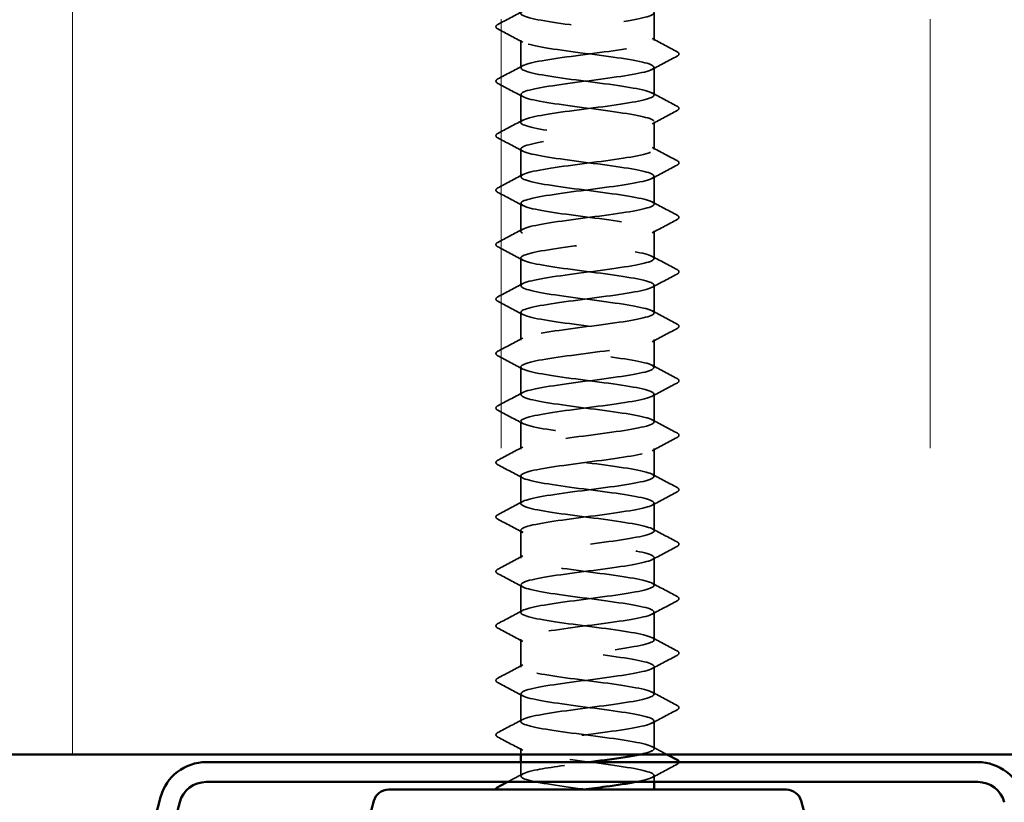
# Model space of a CAD drawing. Units: inches. Extents: x 0.6 to 33.4, y 0.3 to 21.4.
# Drawn here: x 20.2 to 21.1, y 14.7 to 15.4 of the extents above; entities that cross this region are included whole.
import ezdxf

# ---------------------------------------------------------------- set-up
doc = ezdxf.new("R2010")
doc.units = ezdxf.units.IN
doc.header["$LTSCALE"] = 2
doc.header["$MEASUREMENT"] = 0
doc.linetypes.add('DASHED', pattern=[0.2067, 0.1654, -0.0413])
for name, color, linetype, lineweight in [('Hatch (ANSI)', 7, 'Continuous', 18), ('Hidden (ANSI)', 7, 'DASHED', 35), ('Visible (ANSI)', 7, 'Continuous', 50)]:
    doc.layers.add(name, color=color, linetype=linetype, lineweight=lineweight)

msp = doc.modelspace()

# ---------------------------------------------------------------- hatches: boundary and pattern name
at = {"layer": 'Hatch (ANSI)', "true_color": 0x0080ff}
h = msp.add_hatch(dxfattribs=at)
h.set_pattern_fill('INSUL', color=150, scale=3, angle=90, style=0)
h.paths.add_polyline_path([(23.37176, 14.73303), (23.37176, 16.06636), (18.03843, 16.06636), (18.03843, 14.73303)])

# ---------------------------------------------------------------- linework, layer by layer
at = {"layer": 'Hidden (ANSI)', "ltscale": 0.023028}
for p, q in [((20.75943, 15.35712), (20.75943, 15.38141)), ((20.64276, 15.33331), (20.64276, 15.3576)), ((20.75943, 15.3095), (20.75943, 15.33379)), ((20.64276, 15.28569), (20.64276, 15.30998)), ((20.75943, 15.26188), (20.75943, 15.28617)), ((20.64276, 15.23807), (20.64276, 15.26236)), ((20.75943, 15.21427), (20.75943, 15.23855)), ((20.64276, 15.19046), (20.64276, 15.21474)), ((20.75943, 15.16665), (20.75943, 15.19093)), ((20.64276, 15.14284), (20.64276, 15.16712)), ((20.75943, 15.11903), (20.75943, 15.14331)), ((20.64276, 15.09522), (20.64276, 15.1195)), ((20.75943, 15.07141), (20.75943, 15.09569)), ((20.64276, 15.0476), (20.64276, 15.07188)), ((20.75943, 15.02379), (20.75943, 15.04807)), ((20.64276, 14.99998), (20.64276, 15.02427)), ((20.75943, 14.97617), (20.75943, 15.00046)), ((20.64276, 14.95236), (20.64276, 14.97665)), ((20.75943, 14.92855), (20.75943, 14.95284)), ((20.64276, 14.90474), (20.64276, 14.92903)), ((20.75943, 14.88093), (20.75943, 14.90522)), ((20.64276, 14.85712), (20.64276, 14.88141)), ((20.75943, 14.83331), (20.75943, 14.8576)), ((20.64276, 14.8095), (20.64276, 14.83379)), ((20.75943, 14.78569), (20.75943, 14.80998)), ((20.64276, 14.76188), (20.64276, 14.78617)), ((20.75943, 14.73807), (20.75943, 14.76236))]:
    msp.add_line(p, q, dxfattribs=at)
at = {"layer": 'Hidden (ANSI)', "ltscale": 0.005161}
msp.add_line((20.64276, 14.73303), (20.64276, 14.73855), dxfattribs=at)
at = {"layer": 'Hidden (ANSI)', "ltscale": 0.011419}
msp.add_line((20.64276, 14.71427), (20.64276, 14.72636), dxfattribs=at)
at = {"layer": 'Hidden (ANSI)', "ltscale": 0.005342}
msp.add_line((20.75943, 14.70903), (20.75943, 14.71474), dxfattribs=at)
at = {"layer": 'Hidden (ANSI)', "ltscale": 1.063763}
msp.add_open_spline([(20.64292, 16.07188), (20.64285, 16.0711), (20.64371, 16.07031), (20.64557, 16.06952), (20.6524, 16.06663), (20.67239, 16.06373), (20.69455, 16.06083), (20.7167, 16.05794), (20.73983, 16.05504), (20.75123, 16.05214), (20.76263, 16.04924), (20.76168, 16.04635), (20.7489, 16.04345), (20.73612, 16.04055), (20.7122, 16.03766), (20.69029, 16.03476), (20.66837, 16.03186), (20.64965, 16.02896), (20.6444, 16.02607), (20.63915, 16.02317), (20.64766, 16.02027), (20.66525, 16.01738), (20.68285, 16.01448), (20.70857, 16.01158), (20.7283, 16.00868), (20.74802, 16.00579), (20.76068, 16.00289), (20.75932, 15.99999), (20.75795, 15.9971), (20.74264, 15.9942), (20.7218, 15.9913), (20.70095, 15.9884), (20.67569, 15.98551), (20.6599, 15.98261), (20.64411, 15.97971), (20.63864, 15.97682), (20.6465, 15.97392), (20.65436, 15.97102), (20.67511, 15.96812), (20.69736, 15.96523), (20.71962, 15.96233), (20.74216, 15.95943), (20.75262, 15.95654), (20.76307, 15.95364), (20.76087, 15.95074), (20.74722, 15.94784), (20.73357, 15.94495), (20.70921, 15.94205), (20.68752, 15.93915), (20.66583, 15.93626), (20.64799, 15.93336), (20.6438, 15.93046), (20.63961, 15.92756), (20.64929, 15.92467), (20.66753, 15.92177), (20.68576, 15.91887), (20.71157, 15.91598), (20.73077, 15.91308), (20.74997, 15.91018), (20.76152, 15.90728), (20.75908, 15.90439), (20.75664, 15.90149), (20.74033, 15.89859), (20.71913, 15.89569), (20.69792, 15.8928), (20.67296, 15.8899), (20.65795, 15.887), (20.64294, 15.88411), (20.6387, 15.88121), (20.64756, 15.87831), (20.65642, 15.87541), (20.6779, 15.87252), (20.70019, 15.86962), (20.72249, 15.86672), (20.7444, 15.86383), (20.75388, 15.86093), (20.76337, 15.85803), (20.75992, 15.85513), (20.74543, 15.85224), (20.73094, 15.84934), (20.70619, 15.84644), (20.68478, 15.84355), (20.66338, 15.84065), (20.64646, 15.83775), (20.64334, 15.83485), (20.64021, 15.83196), (20.65104, 15.82906), (20.66988, 15.82616), (20.68872, 15.82327), (20.71454, 15.82037), (20.73317, 15.81747), (20.75179, 15.81457), (20.76221, 15.81168), (20.7587, 15.80878), (20.75519, 15.80588), (20.73793, 15.80299), (20.71642, 15.80009), (20.6949, 15.79719), (20.67029, 15.79429), (20.6561, 15.7914), (20.64191, 15.7885), (20.63891, 15.7856), (20.64875, 15.78271), (20.65859, 15.77981), (20.68073, 15.77691), (20.70302, 15.77401), (20.72531, 15.77112), (20.74653, 15.76822), (20.75503, 15.76532), (20.76352, 15.76243), (20.75884, 15.75953), (20.74354, 15.75663), (20.72825, 15.75373), (20.70317, 15.75084), (20.68209, 15.74794), (20.66101, 15.74504), (20.64506, 15.74215), (20.64301, 15.73925), (20.64096, 15.73635), (20.65291, 15.73345), (20.67231, 15.73056), (20.6917, 15.72766), (20.71749, 15.72476), (20.73549, 15.72187), (20.7535, 15.71897), (20.76276, 15.71607), (20.75819, 15.71317), (20.75361, 15.71028), (20.73544, 15.70738), (20.71367, 15.70448), (20.69189, 15.70159), (20.66769, 15.69869), (20.65435, 15.69579), (20.64101, 15.69289), (20.63926, 15.69), (20.65006, 15.6871), (20.66086, 15.6842), (20.68362, 15.68131), (20.70585, 15.67841), (20.72807, 15.67551), (20.74855, 15.67261), (20.75604, 15.66972), (20.76353, 15.66682), (20.75762, 15.66392), (20.74155, 15.66103), (20.72549, 15.65813), (20.70014, 15.65523), (20.67944, 15.65233), (20.65873, 15.64944), (20.64379, 15.64654), (20.64282, 15.64364), (20.64184, 15.64075), (20.6549, 15.63785), (20.6748, 15.63495), (20.69471, 15.63205), (20.72039, 15.62916), (20.73774, 15.62626), (20.75509, 15.62336), (20.76317, 15.62047), (20.75754, 15.61757), (20.75191, 15.61467), (20.73287, 15.61177), (20.71089, 15.60888), (20.68891, 15.60598), (20.66517, 15.60308), (20.65271, 15.60019), (20.64025, 15.59729), (20.63976, 15.59439), (20.65149, 15.59149), (20.66322, 15.5886), (20.68655, 15.5857), (20.70866, 15.5828), (20.73077, 15.57991), (20.75047, 15.57701), (20.75693, 15.57411), (20.76339, 15.57121), (20.75626, 15.56832), (20.73947, 15.56542), (20.72267, 15.56252), (20.69711, 15.55963), (20.67683, 15.55673), (20.65656, 15.55383), (20.64265, 15.55093), (20.64276, 15.54804), (20.64287, 15.54514), (20.65699, 15.54224), (20.67736, 15.53935), (20.69773, 15.53645), (20.72325, 15.53355), (20.7399, 15.53065), (20.75655, 15.52776), (20.76343, 15.52486), (20.75676, 15.52196), (20.75009, 15.51907), (20.73023, 15.51617), (20.70809, 15.51327), (20.68595, 15.51037), (20.66273, 15.50748), (20.65119, 15.50458), (20.63964, 15.50168), (20.6404, 15.49879), (20.65303, 15.49589), (20.66567, 15.49299), (20.68951, 15.49009), (20.71146, 15.4872), (20.7334, 15.4843), (20.75226, 15.4814), (20.75768, 15.47851), (20.7631, 15.47561), (20.75478, 15.47271), (20.73729, 15.46981), (20.7198, 15.46692), (20.6941, 15.46402), (20.67429, 15.46112), (20.65448, 15.45823), (20.64165, 15.45533), (20.64284, 15.45243), (20.64403, 15.44953), (20.65918, 15.44664), (20.67997, 15.44374), (20.70076, 15.44084), (20.72605, 15.43795), (20.74196, 15.43505), (20.75787, 15.43215), (20.76354, 15.42925), (20.75585, 15.42636), (20.74815, 15.42346), (20.72752, 15.42056), (20.70527, 15.41767), (20.68303, 15.41477), (20.66039, 15.41187), (20.64978, 15.40897), (20.63918, 15.40608), (20.64118, 15.40318), (20.65469, 15.40028), (20.66821, 15.39739), (20.6925, 15.39449), (20.71423, 15.39159), (20.73595, 15.38869), (20.75394, 15.3858), (20.7583, 15.3829), (20.76266, 15.38), (20.75317, 15.37711), (20.73503, 15.37421), (20.71689, 15.37131), (20.69109, 15.36841), (20.67181, 15.36552), (20.65252, 15.36262), (20.64079, 15.35972), (20.64306, 15.35683), (20.64533, 15.35393), (20.66148, 15.35103), (20.68263, 15.34813), (20.70378, 15.34524), (20.7288, 15.34234), (20.74393, 15.33944), (20.75907, 15.33655), (20.7635, 15.33365), (20.7548, 15.33075), (20.7461, 15.32785), (20.72474, 15.32496), (20.70245, 15.32206), (20.68015, 15.31916), (20.65814, 15.31627), (20.6485, 15.31337), (20.63885, 15.31047), (20.6421, 15.30757), (20.65646, 15.30468), (20.67082, 15.30178), (20.69551, 15.29888), (20.71697, 15.29599), (20.73843, 15.29309), (20.75549, 15.29019), (20.75879, 15.28729), (20.76208, 15.2844), (20.75143, 15.2815), (20.73269, 15.2786), (20.71394, 15.27571), (20.68812, 15.27281), (20.6694, 15.26991), (20.65068, 15.26701), (20.64008, 15.26412), (20.64342, 15.26122), (20.64676, 15.25832), (20.66387, 15.25543), (20.68534, 15.25253), (20.70681, 15.24963), (20.73148, 15.24673), (20.7458, 15.24384), (20.76013, 15.24094), (20.76332, 15.23804), (20.75364, 15.23515), (20.74395, 15.23225), (20.72191, 15.22935), (20.69962, 15.22645), (20.67733, 15.22356), (20.65599, 15.22066), (20.64734, 15.21776), (20.63868, 15.21487), (20.64317, 15.21197), (20.65834, 15.20907), (20.67351, 15.20617), (20.69853, 15.20328), (20.71967, 15.20038), (20.74081, 15.19748), (20.75691, 15.19459), (20.75914, 15.19169), (20.76136, 15.18879), (20.74958, 15.18589), (20.73027, 15.183), (20.71096, 15.1801), (20.68517, 15.1772), (20.66706, 15.17431), (20.64895, 15.17141), (20.6395, 15.16851), (20.64391, 15.16561), (20.64832, 15.16272), (20.66634, 15.15982), (20.68808, 15.15692), (20.70982, 15.15403), (20.73409, 15.15113), (20.74757, 15.14823), (20.76104, 15.14533), (20.763, 15.14244), (20.75235, 15.13954), (20.7417, 15.13664), (20.71903, 15.13375), (20.69679, 15.13085), (20.67455, 15.12795), (20.65395, 15.12505), (20.6463, 15.12216), (20.63865, 15.11926), (20.64437, 15.11636), (20.66031, 15.11347), (20.67626, 15.11057), (20.70156, 15.10767), (20.72233, 15.10477), (20.7431, 15.10188), (20.75821, 15.09898), (20.75935, 15.09608), (20.76049, 15.09319), (20.74762, 15.09029), (20.72779, 15.08739), (20.70796, 15.08449), (20.68226, 15.0816), (20.6648, 15.0787), (20.64734, 15.0758), (20.63908, 15.07291), (20.64454, 15.07001), (20.65, 15.06711), (20.6689, 15.06421), (20.69085, 15.06132), (20.7128, 15.05842), (20.73662, 15.05552), (20.74922, 15.05263), (20.76182, 15.04973), (20.76252, 15.04683), (20.75094, 15.04393), (20.73935, 15.04104), (20.71611, 15.03814), (20.69398, 15.03524), (20.67184, 15.03235), (20.65202, 15.02945), (20.64539, 15.02655), (20.63877, 15.02365), (20.6457, 15.02076), (20.66238, 15.01786), (20.67906, 15.01496), (20.70459, 15.01207), (20.72494, 15.00917), (20.74529, 15.00627), (20.75936, 15.00337), (20.75943, 15.00048), (20.75949, 14.99758), (20.74554, 14.99468), (20.72524, 14.99179), (20.70494, 14.98889), (20.67939, 14.98599), (20.66263, 14.98309), (20.64587, 14.9802), (20.63879, 14.9773), (20.6453, 14.9744), (20.6518, 14.97151), (20.67153, 14.96861), (20.69365, 14.96571), (20.71577, 14.96281), (20.73907, 14.95992), (20.75076, 14.95702), (20.76246, 14.95412), (20.7619, 14.95123), (20.74941, 14.94833), (20.73691, 14.94543), (20.71315, 14.94253), (20.69118, 14.93964), (20.6692, 14.93674), (20.6502, 14.93384), (20.64462, 14.93095), (20.63903, 14.92805), (20.64717, 14.92515), (20.66455, 14.92225), (20.68192, 14.91936), (20.70761, 14.91646), (20.7275, 14.91356), (20.74738, 14.91067), (20.76039, 14.90777), (20.75937, 14.90487), (20.75835, 14.90197), (20.74336, 14.89908), (20.72264, 14.89618), (20.70192, 14.89328), (20.67658, 14.89039), (20.66055, 14.88749), (20.64452, 14.88459), (20.63866, 14.88169), (20.64619, 14.8788), (20.65372, 14.8759), (20.67424, 14.873), (20.69646, 14.87011), (20.71869, 14.86721), (20.74143, 14.86431), (20.75219, 14.86141), (20.76295, 14.85852), (20.76114, 14.85562), (20.74777, 14.85272), (20.73439, 14.84983), (20.71016, 14.84693), (20.6884, 14.84403), (20.66663, 14.84113), (20.64851, 14.83824), (20.64398, 14.83534), (20.63945, 14.83244), (20.64876, 14.82955), (20.66679, 14.82665), (20.68483, 14.82375), (20.71062, 14.82085), (20.72999, 14.81796), (20.74936, 14.81506), (20.76127, 14.81216), (20.75917, 14.80927), (20.75707, 14.80637), (20.74108, 14.80347), (20.71998, 14.80057), (20.69889, 14.79768), (20.67382, 14.79478), (20.65856, 14.79188), (20.6433, 14.78899), (20.63867, 14.78609), (20.64721, 14.78319), (20.65575, 14.78029), (20.677, 14.7774), (20.69929, 14.7745), (20.72158, 14.7716), (20.7437, 14.76871), (20.75349, 14.76581), (20.76329, 14.76291), (20.76024, 14.76001), (20.74601, 14.75712), (20.73179, 14.75422), (20.70716, 14.75132), (20.68565, 14.74843), (20.66415, 14.74553), (20.64694, 14.74263), (20.64347, 14.73973), (20.64, 14.73684), (20.65047, 14.73394), (20.66912, 14.73104), (20.68777, 14.72815), (20.7136, 14.72525), (20.73241, 14.72235), (20.75122, 14.71945), (20.76201, 14.71656), (20.75883, 14.71366), (20.75714, 14.71212), (20.75154, 14.71057), (20.74343, 14.70903)], degree=3, knots=[-183.78317, -183.78317, -183.78317, -183.78317, -183.471685, -183.471685, -183.471685, -182.324877, -182.324877, -182.324877, -181.178069, -181.178069, -181.178069, -180.031261, -180.031261, -180.031261, -178.884453, -178.884453, -178.884453, -177.737646, -177.737646, -177.737646, -176.590838, -176.590838, -176.590838, -175.44403, -175.44403, -175.44403, -174.297222, -174.297222, -174.297222, -173.150414, -173.150414, -173.150414, -172.003606, -172.003606, -172.003606, -170.856798, -170.856798, -170.856798, -169.709991, -169.709991, -169.709991, -168.563183, -168.563183, -168.563183, -167.416375, -167.416375, -167.416375, -166.269567, -166.269567, -166.269567, -165.122759, -165.122759, -165.122759, -163.975951, -163.975951, -163.975951, -162.829143, -162.829143, -162.829143, -161.682336, -161.682336, -161.682336, -160.535528, -160.535528, -160.535528, -159.38872, -159.38872, -159.38872, -158.241912, -158.241912, -158.241912, -157.095104, -157.095104, -157.095104, -155.948296, -155.948296, -155.948296, -154.801488, -154.801488, -154.801488, -153.65468, -153.65468, -153.65468, -152.507873, -152.507873, -152.507873, -151.361065, -151.361065, -151.361065, -150.214257, -150.214257, -150.214257, -149.067449, -149.067449, -149.067449, -147.920641, -147.920641, -147.920641, -146.773833, -146.773833, -146.773833, -145.627025, -145.627025, -145.627025, -144.480218, -144.480218, -144.480218, -143.33341, -143.33341, -143.33341, -142.186602, -142.186602, -142.186602, -141.039794, -141.039794, -141.039794, -139.892986, -139.892986, -139.892986, -138.746178, -138.746178, -138.746178, -137.59937, -137.59937, -137.59937, -136.452563, -136.452563, -136.452563, -135.305755, -135.305755, -135.305755, -134.158947, -134.158947, -134.158947, -133.012139, -133.012139, -133.012139, -131.865331, -131.865331, -131.865331, -130.718523, -130.718523, -130.718523, -129.571715, -129.571715, -129.571715, -128.424907, -128.424907, -128.424907, -127.2781, -127.2781, -127.2781, -126.131292, -126.131292, -126.131292, -124.984484, -124.984484, -124.984484, -123.837676, -123.837676, -123.837676, -122.690868, -122.690868, -122.690868, -121.54406, -121.54406, -121.54406, -120.397252, -120.397252, -120.397252, -119.250445, -119.250445, -119.250445, -118.103637, -118.103637, -118.103637, -116.956829, -116.956829, -116.956829, -115.810021, -115.810021, -115.810021, -114.663213, -114.663213, -114.663213, -113.516405, -113.516405, -113.516405, -112.369597, -112.369597, -112.369597, -111.22279, -111.22279, -111.22279, -110.075982, -110.075982, -110.075982, -108.929174, -108.929174, -108.929174, -107.782366, -107.782366, -107.782366, -106.635558, -106.635558, -106.635558, -105.48875, -105.48875, -105.48875, -104.341942, -104.341942, -104.341942, -103.195135, -103.195135, -103.195135, -102.048327, -102.048327, -102.048327, -100.901519, -100.901519, -100.901519, -99.754711, -99.754711, -99.754711, -98.607903, -98.607903, -98.607903, -97.461095, -97.461095, -97.461095, -96.314287, -96.314287, -96.314287, -95.167479, -95.167479, -95.167479, -94.020672, -94.020672, -94.020672, -92.873864, -92.873864, -92.873864, -91.727056, -91.727056, -91.727056, -90.580248, -90.580248, -90.580248, -89.43344, -89.43344, -89.43344, -88.286632, -88.286632, -88.286632, -87.139824, -87.139824, -87.139824, -85.993017, -85.993017, -85.993017, -84.846209, -84.846209, -84.846209, -83.699401, -83.699401, -83.699401, -82.552593, -82.552593, -82.552593, -81.405785, -81.405785, -81.405785, -80.258977, -80.258977, -80.258977, -79.112169, -79.112169, -79.112169, -77.965362, -77.965362, -77.965362, -76.818554, -76.818554, -76.818554, -75.671746, -75.671746, -75.671746, -74.524938, -74.524938, -74.524938, -73.37813, -73.37813, -73.37813, -72.231322, -72.231322, -72.231322, -71.084514, -71.084514, -71.084514, -69.937707, -69.937707, -69.937707, -68.790899, -68.790899, -68.790899, -67.644091, -67.644091, -67.644091, -66.497283, -66.497283, -66.497283, -65.350475, -65.350475, -65.350475, -64.203667, -64.203667, -64.203667, -63.056859, -63.056859, -63.056859, -61.910051, -61.910051, -61.910051, -60.763244, -60.763244, -60.763244, -59.616436, -59.616436, -59.616436, -58.469628, -58.469628, -58.469628, -57.32282, -57.32282, -57.32282, -56.176012, -56.176012, -56.176012, -55.029204, -55.029204, -55.029204, -53.882396, -53.882396, -53.882396, -52.735589, -52.735589, -52.735589, -51.588781, -51.588781, -51.588781, -50.441973, -50.441973, -50.441973, -49.295165, -49.295165, -49.295165, -48.148357, -48.148357, -48.148357, -47.001549, -47.001549, -47.001549, -45.854741, -45.854741, -45.854741, -44.707934, -44.707934, -44.707934, -43.561126, -43.561126, -43.561126, -42.414318, -42.414318, -42.414318, -41.26751, -41.26751, -41.26751, -40.120702, -40.120702, -40.120702, -38.973894, -38.973894, -38.973894, -37.827086, -37.827086, -37.827086, -36.680278, -36.680278, -36.680278, -35.533471, -35.533471, -35.533471, -34.386663, -34.386663, -34.386663, -33.239855, -33.239855, -33.239855, -32.093047, -32.093047, -32.093047, -30.946239, -30.946239, -30.946239, -29.799431, -29.799431, -29.799431, -28.652623, -28.652623, -28.652623, -27.505816, -27.505816, -27.505816, -26.359008, -26.359008, -26.359008, -25.2122, -25.2122, -25.2122, -24.065392, -24.065392, -24.065392, -22.918584, -22.918584, -22.918584, -21.771776, -21.771776, -21.771776, -20.624968, -20.624968, -20.624968, -19.478161, -19.478161, -19.478161, -18.331353, -18.331353, -18.331353, -17.184545, -17.184545, -17.184545, -16.037737, -16.037737, -16.037737, -14.890929, -14.890929, -14.890929, -13.744121, -13.744121, -13.744121, -12.597313, -12.597313, -12.597313, -11.450506, -11.450506, -11.450506, -10.303698, -10.303698, -10.303698, -9.15689, -9.15689, -9.15689, -8.010082, -8.010082, -8.010082, -6.863274, -6.863274, -6.863274, -5.716466, -5.716466, -5.716466, -4.569658, -4.569658, -4.569658, -3.958407, -3.958407, -3.958407, -3.958407], dxfattribs=at)
at = {"layer": 'Hidden (ANSI)', "ltscale": 1.085967}
msp.add_open_spline([(20.74676, 14.73303), (20.75327, 14.73439), (20.75766, 14.73576), (20.75897, 14.73713), (20.76175, 14.74002), (20.75056, 14.74292), (20.73154, 14.74582), (20.71252, 14.74871), (20.6867, 14.75161), (20.66827, 14.75451), (20.64984, 14.75741), (20.63978, 14.7603), (20.64364, 14.7632), (20.64749, 14.7661), (20.66504, 14.76899), (20.68664, 14.77189), (20.70825, 14.77479), (20.73274, 14.77769), (20.74666, 14.78058), (20.76058, 14.78348), (20.76318, 14.78638), (20.75304, 14.78927), (20.74289, 14.79217), (20.72054, 14.79507), (20.69826, 14.79797), (20.67599, 14.80086), (20.655, 14.80376), (20.64682, 14.80666), (20.63865, 14.80955), (20.64373, 14.81245), (20.65927, 14.81535), (20.67481, 14.81825), (20.69998, 14.82114), (20.72095, 14.82404), (20.74192, 14.82694), (20.75755, 14.82983), (20.75926, 14.83273), (20.76096, 14.83563), (20.74866, 14.83853), (20.72909, 14.84142), (20.70953, 14.84432), (20.68377, 14.84722), (20.66597, 14.85011), (20.64817, 14.85301), (20.63928, 14.85591), (20.64419, 14.85881), (20.64911, 14.8617), (20.66756, 14.8646), (20.6894, 14.8675), (20.71125, 14.87039), (20.73531, 14.87329), (20.74837, 14.87619), (20.76143, 14.87909), (20.76279, 14.88198), (20.75169, 14.88488), (20.74059, 14.88778), (20.71764, 14.89068), (20.69544, 14.89357), (20.67325, 14.89647), (20.65301, 14.89937), (20.64585, 14.90226), (20.63869, 14.90516), (20.64499, 14.90806), (20.66129, 14.91096), (20.67759, 14.91385), (20.70301, 14.91675), (20.72359, 14.91965), (20.74416, 14.92254), (20.75878, 14.92544), (20.7594, 14.92834), (20.76003, 14.93124), (20.74664, 14.93413), (20.72658, 14.93703), (20.70652, 14.93993), (20.68088, 14.94282), (20.66375, 14.94572), (20.64662, 14.94862), (20.63892, 14.95152), (20.64488, 14.95441), (20.65085, 14.95731), (20.67015, 14.96021), (20.69219, 14.9631), (20.71422, 14.966), (20.73781, 14.9689), (20.74997, 14.9718), (20.76214, 14.97469), (20.76224, 14.97759), (20.75022, 14.98049), (20.73819, 14.98338), (20.7147, 14.98628), (20.69263, 14.98918), (20.67057, 14.99208), (20.65114, 14.99497), (20.64501, 14.99787), (20.63888, 15.00077), (20.64639, 15.00366), (20.66341, 15.00656), (20.68043, 15.00946), (20.70604, 15.01236), (20.72617, 15.01525), (20.7463, 15.01815), (20.75987, 15.02105), (20.75942, 15.02394), (20.75896, 15.02684), (20.74451, 15.02974), (20.724, 15.03264), (20.7035, 15.03553), (20.67804, 15.03843), (20.66162, 15.04133), (20.6452, 15.04422), (20.63871, 15.04712), (20.64571, 15.05002), (20.65271, 15.05292), (20.67282, 15.05581), (20.69499, 15.05871), (20.71717, 15.06161), (20.74021, 15.0645), (20.75146, 15.0674), (20.76271, 15.0703), (20.76156, 15.0732), (20.74864, 15.07609), (20.73571, 15.07899), (20.71172, 15.08189), (20.68984, 15.08478), (20.66796, 15.08768), (20.64938, 15.09058), (20.6443, 15.09348), (20.63921, 15.09637), (20.64791, 15.09927), (20.66561, 15.10217), (20.68331, 15.10506), (20.70905, 15.10796), (20.7287, 15.11086), (20.74834, 15.11376), (20.76082, 15.11665), (20.75929, 15.11955), (20.75775, 15.12245), (20.74228, 15.12534), (20.72137, 15.12824), (20.70047, 15.13114), (20.67525, 15.13404), (20.65959, 15.13693), (20.64392, 15.13983), (20.63864, 15.14273), (20.64666, 15.14562), (20.65468, 15.14852), (20.67555, 15.15142), (20.69781, 15.15432), (20.72008, 15.15721), (20.74253, 15.16011), (20.75283, 15.16301), (20.76313, 15.1659), (20.76073, 15.1688), (20.74694, 15.1717), (20.73315, 15.1746), (20.70873, 15.17749), (20.68708, 15.18039), (20.66544, 15.18329), (20.64774, 15.18618), (20.64372, 15.18908), (20.63969, 15.19198), (20.64956, 15.19488), (20.6679, 15.19777), (20.68623, 15.20067), (20.71205, 15.20357), (20.73116, 15.20646), (20.75027, 15.20936), (20.76164, 15.21226), (20.75903, 15.21516), (20.75641, 15.21805), (20.73996, 15.22095), (20.7187, 15.22385), (20.69744, 15.22674), (20.67253, 15.22964), (20.65765, 15.23254), (20.64277, 15.23544), (20.63873, 15.23833), (20.64774, 15.24123), (20.65676, 15.24413), (20.67834, 15.24702), (20.70064, 15.24992), (20.72294, 15.25282), (20.74474, 15.25572), (20.75407, 15.25861), (20.76341, 15.26151), (20.75976, 15.26441), (20.74514, 15.2673), (20.73052, 15.2702), (20.70571, 15.2731), (20.68435, 15.276), (20.66299, 15.27889), (20.64623, 15.28179), (20.64327, 15.28469), (20.64032, 15.28758), (20.65133, 15.29048), (20.67026, 15.29338), (20.68919, 15.29628), (20.71501, 15.29917), (20.73354, 15.30207), (20.75207, 15.30497), (20.76231, 15.30786), (20.75863, 15.31076), (20.75494, 15.31366), (20.73754, 15.31656), (20.71598, 15.31945), (20.69442, 15.32235), (20.66987, 15.32525), (20.65581, 15.32814), (20.64175, 15.33104), (20.63895, 15.33394), (20.64895, 15.33684), (20.65894, 15.33973), (20.68119, 15.34263), (20.70347, 15.34553), (20.72575, 15.34842), (20.74686, 15.35132), (20.7552, 15.35422), (20.76353, 15.35712), (20.75865, 15.36001), (20.74323, 15.36291), (20.72781, 15.36581), (20.70269, 15.3687), (20.68166, 15.3716), (20.66064, 15.3745), (20.64485, 15.3774), (20.64297, 15.38029), (20.64109, 15.38319), (20.65322, 15.38609), (20.6727, 15.38898), (20.69218, 15.39188), (20.71795, 15.39478), (20.73586, 15.39768), (20.75376, 15.40057), (20.76284, 15.40347), (20.75809, 15.40637), (20.75335, 15.40926), (20.73504, 15.41216), (20.71323, 15.41506), (20.69142, 15.41796), (20.66728, 15.42085), (20.65408, 15.42375), (20.64088, 15.42665), (20.63933, 15.42954), (20.65028, 15.43244), (20.66123, 15.43534), (20.68409, 15.43824), (20.7063, 15.44113), (20.72851, 15.44403), (20.74887, 15.44693), (20.75619, 15.44982), (20.76352, 15.45272), (20.75741, 15.45562), (20.74123, 15.45852), (20.72504, 15.46141), (20.69966, 15.46431), (20.67902, 15.46721), (20.65838, 15.4701), (20.6436, 15.473), (20.6428, 15.4759), (20.642, 15.4788), (20.65522, 15.48169), (20.6752, 15.48459), (20.69519, 15.48749), (20.72085, 15.49038), (20.73809, 15.49328), (20.75533, 15.49618), (20.76322, 15.49908), (20.75742, 15.50197), (20.75163, 15.50487), (20.73246, 15.50777), (20.71045, 15.51066), (20.68844, 15.51356), (20.66477, 15.51646), (20.65246, 15.51936), (20.64015, 15.52225), (20.63985, 15.52515), (20.65173, 15.52805), (20.66361, 15.53094), (20.68702, 15.53384), (20.70911, 15.53674), (20.7312, 15.53964), (20.75076, 15.54253), (20.75705, 15.54543), (20.76335, 15.54833), (20.75603, 15.55122), (20.73912, 15.55412), (20.72222, 15.55702), (20.69663, 15.55992), (20.67642, 15.56281), (20.65622, 15.56571), (20.64248, 15.56861), (20.64277, 15.5715), (20.64305, 15.5744), (20.65733, 15.5773), (20.67777, 15.5802), (20.69821, 15.58309), (20.7237, 15.58599), (20.74023, 15.58889), (20.75677, 15.59178), (20.76345, 15.59468), (20.75662, 15.59758), (20.74979, 15.60048), (20.7298, 15.60337), (20.70764, 15.60627), (20.68548, 15.60917), (20.66235, 15.61206), (20.65096, 15.61496), (20.63956, 15.61786), (20.64051, 15.62076), (20.65329, 15.62365), (20.66607, 15.62655), (20.68999, 15.62945), (20.7119, 15.63234), (20.73381, 15.63524), (20.75254, 15.63814), (20.75779, 15.64104), (20.76304, 15.64393), (20.75453, 15.64683), (20.73693, 15.64973), (20.71934, 15.65262), (20.69362, 15.65552), (20.67389, 15.65842), (20.65416, 15.66132), (20.64151, 15.66421), (20.64287, 15.66711), (20.64423, 15.67001), (20.65954, 15.6729), (20.68039, 15.6758), (20.70124, 15.6787), (20.72649, 15.6816), (20.74228, 15.68449), (20.75807, 15.68739), (20.76354, 15.69029), (20.75569, 15.69318), (20.74783, 15.69608), (20.72708, 15.69898), (20.70482, 15.70188), (20.68257, 15.70477), (20.66002, 15.70767), (20.64957, 15.71057), (20.63911, 15.71346), (20.64132, 15.71636), (20.65497, 15.71926), (20.66862, 15.72216), (20.69298, 15.72505), (20.71467, 15.72795), (20.73635, 15.73085), (20.75419, 15.73374), (20.75839, 15.73664), (20.76258, 15.73954), (20.7529, 15.74244), (20.73466, 15.74533), (20.71642, 15.74823), (20.69062, 15.75113), (20.67142, 15.75402), (20.65222, 15.75692), (20.64067, 15.75982), (20.64311, 15.76272), (20.64555, 15.76561), (20.66185, 15.76851), (20.68306, 15.77141), (20.70427, 15.7743), (20.72923, 15.7772), (20.74424, 15.7801), (20.75925, 15.783), (20.76349, 15.78589), (20.75463, 15.78879), (20.74577, 15.79169), (20.72429, 15.79458), (20.702, 15.79748), (20.6797, 15.80038), (20.65779, 15.80328), (20.6483, 15.80617), (20.63882, 15.80907), (20.64227, 15.81197), (20.65676, 15.81486), (20.67125, 15.81776), (20.69599, 15.82066), (20.7174, 15.82356), (20.73881, 15.82645), (20.75573, 15.82935), (20.75885, 15.83225), (20.76198, 15.83514), (20.75115, 15.83804), (20.73231, 15.84094), (20.71347, 15.84384), (20.68764, 15.84673), (20.66902, 15.84963), (20.65039, 15.85253), (20.63998, 15.85542), (20.64349, 15.85832), (20.647, 15.86122), (20.66426, 15.86412), (20.68577, 15.86701), (20.70729, 15.86991), (20.7319, 15.87281), (20.74609, 15.8757), (20.76028, 15.8786), (20.76328, 15.8815), (20.75344, 15.8844), (20.7436, 15.88729), (20.72145, 15.89019), (20.69917, 15.89309), (20.67688, 15.89598), (20.65566, 15.89888), (20.64716, 15.90178), (20.63866, 15.90468), (20.64335, 15.90757), (20.65865, 15.91047), (20.67394, 15.91337), (20.69902, 15.91626), (20.7201, 15.91916), (20.74118, 15.92206), (20.75713, 15.92496), (20.75918, 15.92785), (20.76123, 15.93075), (20.74928, 15.93365), (20.72988, 15.93654), (20.71049, 15.93944), (20.6847, 15.94234), (20.66669, 15.94524), (20.64868, 15.94813), (20.63943, 15.95103), (20.644, 15.95393), (20.64858, 15.95682), (20.66674, 15.95972), (20.68852, 15.96262), (20.71029, 15.96552), (20.7345, 15.96841), (20.74784, 15.97131), (20.76118, 15.97421), (20.76293, 15.9771), (20.75213, 15.98), (20.74133, 15.9829), (20.71857, 15.9858), (20.69634, 15.98869), (20.67412, 15.99159), (20.65363, 15.99449), (20.64615, 15.99738), (20.63866, 16.00028), (20.64457, 16.00318), (20.66064, 16.00608), (20.6767, 16.00897), (20.70205, 16.01187), (20.72275, 16.01477), (20.74346, 16.01766), (20.7584, 16.02056), (20.75937, 16.02346), (20.76034, 16.02636), (20.74729, 16.02925), (20.72739, 16.03215), (20.70748, 16.03505), (20.6818, 16.03794), (20.66445, 16.04084), (20.6471, 16.04374), (20.63902, 16.04664), (20.64465, 16.04953), (20.65028, 16.05243), (20.66931, 16.05533), (20.6913, 16.05822), (20.71187, 16.06094), (20.73399, 16.06365), (20.74695, 16.06636)], degree=3, knots=[4.046371, 4.046371, 4.046371, 4.046371, 4.587231, 4.587231, 4.587231, 5.734039, 5.734039, 5.734039, 6.880847, 6.880847, 6.880847, 8.027655, 8.027655, 8.027655, 9.174463, 9.174463, 9.174463, 10.321271, 10.321271, 10.321271, 11.468079, 11.468079, 11.468079, 12.614886, 12.614886, 12.614886, 13.761694, 13.761694, 13.761694, 14.908502, 14.908502, 14.908502, 16.05531, 16.05531, 16.05531, 17.202118, 17.202118, 17.202118, 18.348926, 18.348926, 18.348926, 19.495734, 19.495734, 19.495734, 20.642542, 20.642542, 20.642542, 21.789349, 21.789349, 21.789349, 22.936157, 22.936157, 22.936157, 24.082965, 24.082965, 24.082965, 25.229773, 25.229773, 25.229773, 26.376581, 26.376581, 26.376581, 27.523389, 27.523389, 27.523389, 28.670197, 28.670197, 28.670197, 29.817004, 29.817004, 29.817004, 30.963812, 30.963812, 30.963812, 32.11062, 32.11062, 32.11062, 33.257428, 33.257428, 33.257428, 34.404236, 34.404236, 34.404236, 35.551044, 35.551044, 35.551044, 36.697852, 36.697852, 36.697852, 37.844659, 37.844659, 37.844659, 38.991467, 38.991467, 38.991467, 40.138275, 40.138275, 40.138275, 41.285083, 41.285083, 41.285083, 42.431891, 42.431891, 42.431891, 43.578699, 43.578699, 43.578699, 44.725507, 44.725507, 44.725507, 45.872315, 45.872315, 45.872315, 47.019122, 47.019122, 47.019122, 48.16593, 48.16593, 48.16593, 49.312738, 49.312738, 49.312738, 50.459546, 50.459546, 50.459546, 51.606354, 51.606354, 51.606354, 52.753162, 52.753162, 52.753162, 53.89997, 53.89997, 53.89997, 55.046777, 55.046777, 55.046777, 56.193585, 56.193585, 56.193585, 57.340393, 57.340393, 57.340393, 58.487201, 58.487201, 58.487201, 59.634009, 59.634009, 59.634009, 60.780817, 60.780817, 60.780817, 61.927625, 61.927625, 61.927625, 63.074432, 63.074432, 63.074432, 64.22124, 64.22124, 64.22124, 65.368048, 65.368048, 65.368048, 66.514856, 66.514856, 66.514856, 67.661664, 67.661664, 67.661664, 68.808472, 68.808472, 68.808472, 69.95528, 69.95528, 69.95528, 71.102087, 71.102087, 71.102087, 72.248895, 72.248895, 72.248895, 73.395703, 73.395703, 73.395703, 74.542511, 74.542511, 74.542511, 75.689319, 75.689319, 75.689319, 76.836127, 76.836127, 76.836127, 77.982935, 77.982935, 77.982935, 79.129743, 79.129743, 79.129743, 80.27655, 80.27655, 80.27655, 81.423358, 81.423358, 81.423358, 82.570166, 82.570166, 82.570166, 83.716974, 83.716974, 83.716974, 84.863782, 84.863782, 84.863782, 86.01059, 86.01059, 86.01059, 87.157398, 87.157398, 87.157398, 88.304205, 88.304205, 88.304205, 89.451013, 89.451013, 89.451013, 90.597821, 90.597821, 90.597821, 91.744629, 91.744629, 91.744629, 92.891437, 92.891437, 92.891437, 94.038245, 94.038245, 94.038245, 95.185053, 95.185053, 95.185053, 96.33186, 96.33186, 96.33186, 97.478668, 97.478668, 97.478668, 98.625476, 98.625476, 98.625476, 99.772284, 99.772284, 99.772284, 100.919092, 100.919092, 100.919092, 102.0659, 102.0659, 102.0659, 103.212708, 103.212708, 103.212708, 104.359515, 104.359515, 104.359515, 105.506323, 105.506323, 105.506323, 106.653131, 106.653131, 106.653131, 107.799939, 107.799939, 107.799939, 108.946747, 108.946747, 108.946747, 110.093555, 110.093555, 110.093555, 111.240363, 111.240363, 111.240363, 112.387171, 112.387171, 112.387171, 113.533978, 113.533978, 113.533978, 114.680786, 114.680786, 114.680786, 115.827594, 115.827594, 115.827594, 116.974402, 116.974402, 116.974402, 118.12121, 118.12121, 118.12121, 119.268018, 119.268018, 119.268018, 120.414826, 120.414826, 120.414826, 121.561633, 121.561633, 121.561633, 122.708441, 122.708441, 122.708441, 123.855249, 123.855249, 123.855249, 125.002057, 125.002057, 125.002057, 126.148865, 126.148865, 126.148865, 127.295673, 127.295673, 127.295673, 128.442481, 128.442481, 128.442481, 129.589288, 129.589288, 129.589288, 130.736096, 130.736096, 130.736096, 131.882904, 131.882904, 131.882904, 133.029712, 133.029712, 133.029712, 134.17652, 134.17652, 134.17652, 135.323328, 135.323328, 135.323328, 136.470136, 136.470136, 136.470136, 137.616944, 137.616944, 137.616944, 138.763751, 138.763751, 138.763751, 139.910559, 139.910559, 139.910559, 141.057367, 141.057367, 141.057367, 142.204175, 142.204175, 142.204175, 143.350983, 143.350983, 143.350983, 144.497791, 144.497791, 144.497791, 145.644599, 145.644599, 145.644599, 146.791406, 146.791406, 146.791406, 147.938214, 147.938214, 147.938214, 149.085022, 149.085022, 149.085022, 150.23183, 150.23183, 150.23183, 151.378638, 151.378638, 151.378638, 152.525446, 152.525446, 152.525446, 153.672254, 153.672254, 153.672254, 154.819061, 154.819061, 154.819061, 155.965869, 155.965869, 155.965869, 157.112677, 157.112677, 157.112677, 158.259485, 158.259485, 158.259485, 159.406293, 159.406293, 159.406293, 160.553101, 160.553101, 160.553101, 161.699909, 161.699909, 161.699909, 162.846716, 162.846716, 162.846716, 163.993524, 163.993524, 163.993524, 165.140332, 165.140332, 165.140332, 166.28714, 166.28714, 166.28714, 167.433948, 167.433948, 167.433948, 168.580756, 168.580756, 168.580756, 169.727564, 169.727564, 169.727564, 170.874372, 170.874372, 170.874372, 172.021179, 172.021179, 172.021179, 173.167987, 173.167987, 173.167987, 174.314795, 174.314795, 174.314795, 175.461603, 175.461603, 175.461603, 176.608411, 176.608411, 176.608411, 177.755219, 177.755219, 177.755219, 178.902027, 178.902027, 178.902027, 179.97556, 179.97556, 179.97556, 179.97556], dxfattribs=at)
at = {"layer": 'Hidden (ANSI)', "ltscale": 0.023355}
for points in [[(20.62276, 15.37123), (20.63001, 15.37506), (20.63727, 15.37891), (20.6445, 15.38279)], [(20.6445, 15.35574), (20.63727, 15.35962), (20.63001, 15.36347), (20.62276, 15.3673)], [(20.75769, 15.35898), (20.76492, 15.3551), (20.77217, 15.35126), (20.77943, 15.34742)], [(20.77943, 15.34349), (20.77217, 15.33966), (20.76492, 15.33581), (20.75769, 15.33193)], [(20.62276, 15.32361), (20.63001, 15.32745), (20.63727, 15.33129), (20.6445, 15.33517)], [(20.6445, 15.30812), (20.63727, 15.312), (20.63001, 15.31585), (20.62276, 15.31968)], [(20.75769, 15.31136), (20.76492, 15.30748), (20.77217, 15.30364), (20.77943, 15.2998)], [(20.77943, 15.29587), (20.77217, 15.29204), (20.76492, 15.28819), (20.75769, 15.28431)], [(20.62276, 15.27599), (20.63001, 15.27983), (20.63727, 15.28367), (20.6445, 15.28755)], [(20.6445, 15.2605), (20.63727, 15.26438), (20.63001, 15.26823), (20.62276, 15.27206)], [(20.75769, 15.26374), (20.76492, 15.25986), (20.77217, 15.25602), (20.77943, 15.25218)], [(20.77943, 15.24825), (20.77217, 15.24442), (20.76492, 15.24057), (20.75769, 15.23669)], [(20.62276, 15.22837), (20.63001, 15.23221), (20.63727, 15.23605), (20.6445, 15.23993)], [(20.6445, 15.21289), (20.63727, 15.21676), (20.63001, 15.22061), (20.62276, 15.22444)], [(20.75769, 15.21612), (20.76492, 15.21224), (20.77217, 15.2084), (20.77943, 15.20456)], [(20.77943, 15.20063), (20.77217, 15.1968), (20.76492, 15.19295), (20.75769, 15.18908)], [(20.62276, 15.18075), (20.63001, 15.18459), (20.63727, 15.18844), (20.6445, 15.19231)], [(20.6445, 15.16527), (20.63727, 15.16914), (20.63001, 15.17299), (20.62276, 15.17683)], [(20.75769, 15.1685), (20.76492, 15.16463), (20.77217, 15.16078), (20.77943, 15.15694)], [(20.77943, 15.15302), (20.77217, 15.14918), (20.76492, 15.14533), (20.75769, 15.14146)], [(20.62276, 15.13313), (20.63001, 15.13697), (20.63727, 15.14082), (20.6445, 15.14469)], [(20.6445, 15.11765), (20.63727, 15.12152), (20.63001, 15.12537), (20.62276, 15.12921)], [(20.75769, 15.12088), (20.76492, 15.11701), (20.77217, 15.11316), (20.77943, 15.10932)], [(20.77943, 15.1054), (20.77217, 15.10156), (20.76492, 15.09771), (20.75769, 15.09384)], [(20.62276, 15.08551), (20.63001, 15.08935), (20.63727, 15.0932), (20.6445, 15.09707)], [(20.6445, 15.07003), (20.63727, 15.0739), (20.63001, 15.07775), (20.62276, 15.08159)], [(20.75769, 15.07326), (20.76492, 15.06939), (20.77217, 15.06554), (20.77943, 15.06171)], [(20.77943, 15.05778), (20.77217, 15.05394), (20.76492, 15.0501), (20.75769, 15.04622)], [(20.62276, 15.0379), (20.63001, 15.04173), (20.63727, 15.04558), (20.6445, 15.04946)], [(20.6445, 15.02241), (20.63727, 15.02629), (20.63001, 15.03013), (20.62276, 15.03397)], [(20.75769, 15.02565), (20.76492, 15.02177), (20.77217, 15.01792), (20.77943, 15.01409)], [(20.77943, 15.01016), (20.77217, 15.00632), (20.76492, 15.00248), (20.75769, 14.9986)], [(20.62276, 14.99028), (20.63001, 14.99411), (20.63727, 14.99796), (20.6445, 15.00184)], [(20.6445, 14.97479), (20.63727, 14.97867), (20.63001, 14.98251), (20.62276, 14.98635)], [(20.75769, 14.97803), (20.76492, 14.97415), (20.77217, 14.9703), (20.77943, 14.96647)], [(20.77943, 14.96254), (20.77217, 14.9587), (20.76492, 14.95486), (20.75769, 14.95098)], [(20.62276, 14.94266), (20.63001, 14.94649), (20.63727, 14.95034), (20.6445, 14.95422)], [(20.6445, 14.92717), (20.63727, 14.93105), (20.63001, 14.93489), (20.62276, 14.93873)], [(20.75769, 14.93041), (20.76492, 14.92653), (20.77217, 14.92268), (20.77943, 14.91885)], [(20.77943, 14.91492), (20.77217, 14.91109), (20.76492, 14.90724), (20.75769, 14.90336)], [(20.62276, 14.89504), (20.63001, 14.89887), (20.63727, 14.90272), (20.6445, 14.9066)], [(20.6445, 14.87955), (20.63727, 14.88343), (20.63001, 14.88728), (20.62276, 14.89111)], [(20.75769, 14.88279), (20.76492, 14.87891), (20.77217, 14.87506), (20.77943, 14.87123)], [(20.77943, 14.8673), (20.77217, 14.86347), (20.76492, 14.85962), (20.75769, 14.85574)], [(20.62276, 14.84742), (20.63001, 14.85126), (20.63727, 14.8551), (20.6445, 14.85898)], [(20.6445, 14.83193), (20.63727, 14.83581), (20.63001, 14.83966), (20.62276, 14.84349)], [(20.75769, 14.83517), (20.76492, 14.83129), (20.77217, 14.82745), (20.77943, 14.82361)], [(20.77943, 14.81968), (20.77217, 14.81585), (20.76492, 14.812), (20.75769, 14.80812)], [(20.62276, 14.7998), (20.63001, 14.80364), (20.63727, 14.80748), (20.6445, 14.81136)], [(20.6445, 14.78431), (20.63727, 14.78819), (20.63001, 14.79204), (20.62276, 14.79587)], [(20.75769, 14.78755), (20.76492, 14.78367), (20.77217, 14.77983), (20.77943, 14.77599)], [(20.77943, 14.77206), (20.77217, 14.76823), (20.76492, 14.76438), (20.75769, 14.7605)], [(20.62276, 14.75218), (20.63001, 14.75602), (20.63727, 14.75986), (20.6445, 14.76374)], [(20.6445, 14.73669), (20.63727, 14.74057), (20.63001, 14.74442), (20.62276, 14.74825)], [(20.77943, 14.72444), (20.77217, 14.72061), (20.76492, 14.71676), (20.75769, 14.71289)]]:
    msp.add_open_spline(points, degree=3, dxfattribs=at)
at = {"layer": 'Hidden (ANSI)', "ltscale": 0.027706}
for points in [[(20.62276, 15.3673), (20.62183, 15.36779), (20.62113, 15.36835), (20.62106, 15.3701), (20.62178, 15.37072), (20.62276, 15.37123)], [(20.77943, 15.34742), (20.78036, 15.34693), (20.78106, 15.34637), (20.78113, 15.34462), (20.78041, 15.34401), (20.77943, 15.34349)], [(20.62276, 15.31968), (20.62183, 15.32017), (20.62113, 15.32073), (20.62106, 15.32248), (20.62178, 15.3231), (20.62276, 15.32361)], [(20.77943, 15.2998), (20.78036, 15.29931), (20.78106, 15.29875), (20.78113, 15.297), (20.78041, 15.29639), (20.77943, 15.29587)], [(20.62276, 15.27206), (20.62183, 15.27255), (20.62113, 15.27312), (20.62106, 15.27486), (20.62178, 15.27548), (20.62276, 15.27599)], [(20.77943, 15.25218), (20.78036, 15.25169), (20.78106, 15.25113), (20.78113, 15.24939), (20.78041, 15.24877), (20.77943, 15.24825)], [(20.62276, 15.22444), (20.62183, 15.22494), (20.62113, 15.2255), (20.62106, 15.22724), (20.62178, 15.22786), (20.62276, 15.22837)], [(20.77943, 15.20456), (20.78036, 15.20407), (20.78106, 15.20351), (20.78113, 15.20177), (20.78041, 15.20115), (20.77943, 15.20063)], [(20.62276, 15.17683), (20.62183, 15.17732), (20.62113, 15.17788), (20.62106, 15.17962), (20.62178, 15.18024), (20.62276, 15.18075)], [(20.77943, 15.15694), (20.78036, 15.15645), (20.78106, 15.15589), (20.78113, 15.15415), (20.78041, 15.15353), (20.77943, 15.15302)], [(20.62276, 15.12921), (20.62183, 15.1297), (20.62113, 15.13026), (20.62106, 15.132), (20.62178, 15.13262), (20.62276, 15.13313)], [(20.77943, 15.10932), (20.78036, 15.10883), (20.78106, 15.10827), (20.78113, 15.10653), (20.78041, 15.10591), (20.77943, 15.1054)], [(20.62276, 15.08159), (20.62183, 15.08208), (20.62113, 15.08264), (20.62106, 15.08438), (20.62178, 15.085), (20.62276, 15.08551)], [(20.77943, 15.06171), (20.78036, 15.06121), (20.78106, 15.06065), (20.78113, 15.05891), (20.78041, 15.05829), (20.77943, 15.05778)], [(20.62276, 15.03397), (20.62183, 15.03446), (20.62113, 15.03502), (20.62106, 15.03676), (20.62178, 15.03738), (20.62276, 15.0379)], [(20.77943, 15.01409), (20.78036, 15.0136), (20.78106, 15.01303), (20.78113, 15.01129), (20.78041, 15.01067), (20.77943, 15.01016)], [(20.62276, 14.98635), (20.62183, 14.98684), (20.62113, 14.9874), (20.62106, 14.98914), (20.62178, 14.98976), (20.62276, 14.99028)], [(20.77943, 14.96647), (20.78036, 14.96598), (20.78106, 14.96542), (20.78113, 14.96367), (20.78041, 14.96305), (20.77943, 14.96254)], [(20.62276, 14.93873), (20.62183, 14.93922), (20.62113, 14.93978), (20.62106, 14.94153), (20.62178, 14.94214), (20.62276, 14.94266)], [(20.77943, 14.91885), (20.78036, 14.91836), (20.78106, 14.9178), (20.78113, 14.91605), (20.78041, 14.91543), (20.77943, 14.91492)], [(20.62276, 14.89111), (20.62183, 14.8916), (20.62113, 14.89216), (20.62106, 14.89391), (20.62178, 14.89452), (20.62276, 14.89504)], [(20.77943, 14.87123), (20.78036, 14.87074), (20.78106, 14.87018), (20.78113, 14.86843), (20.78041, 14.86782), (20.77943, 14.8673)], [(20.62276, 14.84349), (20.62183, 14.84398), (20.62113, 14.84454), (20.62106, 14.84629), (20.62178, 14.84691), (20.62276, 14.84742)], [(20.77943, 14.82361), (20.78036, 14.82312), (20.78106, 14.82256), (20.78113, 14.82081), (20.78041, 14.8202), (20.77943, 14.81968)], [(20.62276, 14.79587), (20.62183, 14.79636), (20.62113, 14.79692), (20.62106, 14.79867), (20.62178, 14.79929), (20.62276, 14.7998)], [(20.77943, 14.77599), (20.78036, 14.7755), (20.78106, 14.77494), (20.78113, 14.7732), (20.78041, 14.77258), (20.77943, 14.77206)], [(20.62276, 14.74825), (20.62183, 14.74875), (20.62113, 14.74931), (20.62106, 14.75105), (20.62178, 14.75167), (20.62276, 14.75218)]]:
    msp.add_open_spline(points, degree=3, knots=[0, 0, 0, 0, 0.0542593, 0.0542593, 0.1110328, 0.1110328, 0.1110328, 0.1110328], dxfattribs=at)
at = {"layer": 'Hidden (ANSI)', "ltscale": 0.01388}
msp.add_open_spline([(20.75769, 14.73993), (20.762, 14.73762), (20.76632, 14.73532), (20.77064, 14.73303)], degree=3, dxfattribs=at)
at = {"layer": 'Hidden (ANSI)', "ltscale": 0.176913}
msp.add_open_spline([(20.70109, 14.70236), (20.67879, 14.70526), (20.6571, 14.70815), (20.64793, 14.71105), (20.63875, 14.71395), (20.6426, 14.71685), (20.65735, 14.71974), (20.66858, 14.72195), (20.68567, 14.72415), (20.70259, 14.72636)], degree=3, knots=[0, 0, 0, 0, 1.146808, 1.146808, 1.146808, 2.293616, 2.293616, 2.293616, 3.166725, 3.166725, 3.166725, 3.166725], dxfattribs=at)
at = {"layer": 'Hidden (ANSI)', "ltscale": 0.013543}
msp.add_open_spline([(20.78109, 14.72636), (20.78107, 14.72553), (20.78037, 14.72494), (20.77943, 14.72444)], degree=3, dxfattribs=at)
at = {"layer": 'Hidden (ANSI)', "ltscale": 0.014267}
msp.add_open_spline([(20.63119, 14.70903), (20.63563, 14.71138), (20.64007, 14.71375), (20.6445, 14.71612)], degree=3, dxfattribs=at)
at = {"layer": 'Visible (ANSI)', "color": 150, "true_color": 0x0080ff}
msp.add_line((18.03843, 14.73303), (23.37176, 14.73303), dxfattribs=at)
at = {"layer": 'Visible (ANSI)'}
for p, q in [((20.64276, 14.72636), (20.64276, 14.73303)), ((20.75943, 14.70236), (20.75943, 14.70903)), ((20.87502, 14.70236), (20.52717, 14.70236)), ((20.51429, 14.69248), (20.50132, 14.64409)), ((20.8879, 14.69248), (20.90087, 14.64409))]:
    msp.add_line(p, q, dxfattribs=at)
at = {"layer": 'Visible (ANSI)', "color": 96, "true_color": 0x008000}
for p, q in [((21.0424, 14.72636), (20.36778, 14.72636)), ((21.0424, 14.70903), (20.36778, 14.70903)), ((20.32786, 14.69573), (20.21979, 14.29241)), ((20.3446, 14.69124), (20.23653, 14.28792))]:
    msp.add_line(p, q, dxfattribs=at)
for centre, radius, start, end in [((20.36778, 14.68503), 0.04133, 90, 165), ((21.0424, 14.68503), 0.04133, 15, 90), ((20.36778, 14.68503), 0.024, 90, 165), ((21.0424, 14.68503), 0.024, 15, 90)]:
    msp.add_arc(centre, radius, start, end, dxfattribs=at)
at = {"layer": 'Visible (ANSI)'}
for centre, start, end in [((20.52717, 14.68903), 90, 165), ((20.87502, 14.68903), 15, 90)]:
    msp.add_arc(centre, 0.01333, start, end, dxfattribs=at)
for points, knots in [([(20.70259, 14.72636), (20.70789, 14.72705), (20.71318, 14.72774), (20.71827, 14.72843), (20.72953, 14.72997), (20.73948, 14.7315), (20.74676, 14.73303)], [3.1667254, 3.1667254, 3.1667254, 3.1667254, 3.4404236, 3.4404236, 3.4404236, 4.0463713, 4.0463713, 4.0463713, 4.0463713]), ([(20.77943, 14.72837), (20.78036, 14.72788), (20.78106, 14.72732), (20.78109, 14.72643), (20.78109, 14.7264), (20.78109, 14.72636)], [0, 0, 0, 0, 0.05425934, 0.05425934, 0.05656633, 0.05656633, 0.05656633, 0.05656633]), ([(20.74343, 14.70903), (20.73632, 14.70767), (20.72729, 14.70632), (20.71729, 14.70497), (20.71086, 14.7041), (20.70411, 14.70323), (20.69743, 14.70236)], [-3.9584067, -3.9584067, -3.9584067, -3.9584067, -3.4228505, -3.4228505, -3.4228505, -3.0787608, -3.0787608, -3.0787608, -3.0787608]), ([(20.62111, 14.70236), (20.62097, 14.7032), (20.6216, 14.70388), (20.62254, 14.70445), (20.62265, 14.70451), (20.62276, 14.70456)], [0, 0, 0, 0, 0.05427335, 0.05427335, 0.06058429, 0.06058429, 0.06058429, 0.06058429])]:
    msp.add_open_spline(points, degree=3, knots=knots, dxfattribs=at)
for points in [[(20.77064, 14.73303), (20.77357, 14.73147), (20.7765, 14.72992), (20.77943, 14.72837)], [(20.62276, 14.70456), (20.62557, 14.70605), (20.62838, 14.70754), (20.63119, 14.70903)]]:
    msp.add_open_spline(points, degree=3, dxfattribs=at)

doc.saveas('drawing.dxf')
